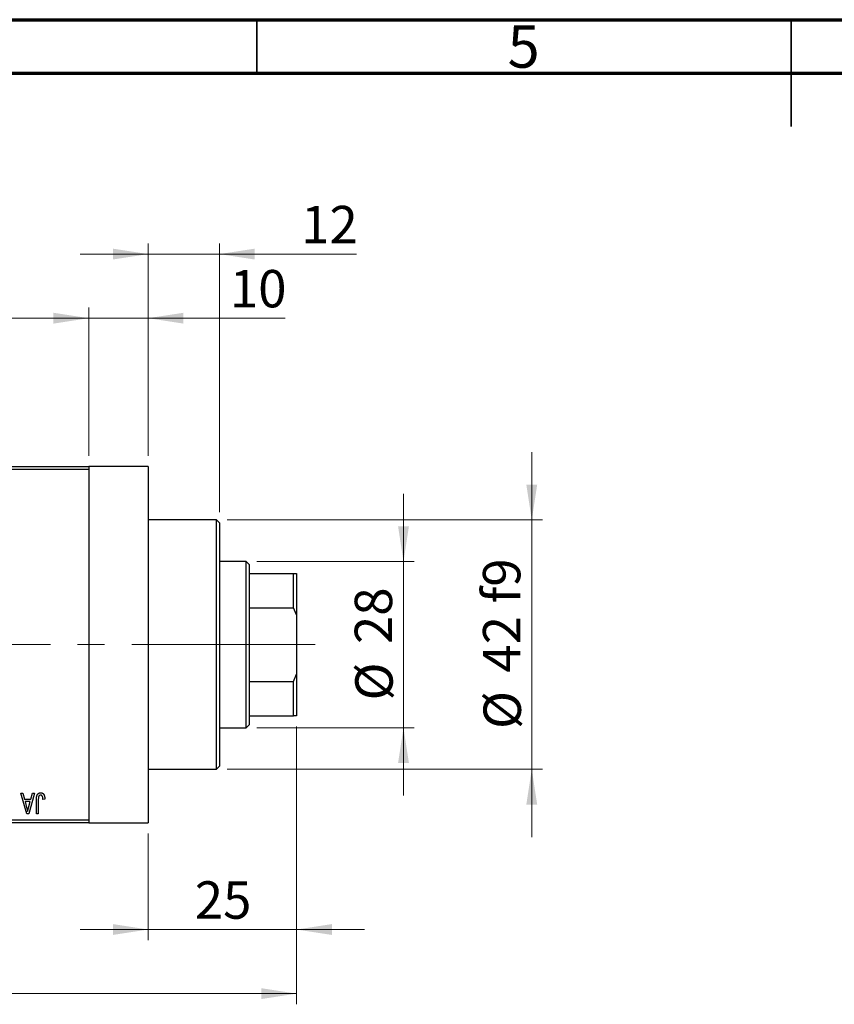
# Model space of a CAD drawing. Units: millimetres. Extents: x 15 to 417, y 5 to 292.
# Drawn here: x 143 to 219, y 200 to 292 of the extents above; entities that cross this region are included whole.
import ezdxf

# ---------------------------------------------------------------- set-up
doc = ezdxf.new("R2010")
doc.units = ezdxf.units.MM
doc.linetypes.add('CENTERX2', pattern=[20.32, 12.7, -2.54, 2.54, -2.54])
doc.styles.add('SLDTEXTSTYLE0', font='TXT', dxfattribs={"width": 0.75})
doc.dimstyles.new('SLDDIMSTYLE0', dxfattribs={"dimtxt": 3.5, "dimasz": 3.302, "dimexe": 0, "dimexo": 0.0625, "dimgap": 0.875, "dimtad": 1, "dimdec": 0, "dimlfac": 1.8, "dimrnd": 1e-09, "dimzin": 12, "dimdsep": 46, "dimtxsty": 'SLDTEXTSTYLE0', "dimsah": 1, "dimcen": 0.09, "dimadec": 0, "dimazin": 3, "dimtfac": 1, "dimtdec": 0, "dimtmove": 0, "dimatfit": 0, "dimfxl": 1, "dimfrac": 2, "dimtolj": 1, "dimtzin": 12, "dimarcsym": 0})
doc.dimstyles.new('SLDDIMSTYLE1', dxfattribs={"dimtxt": 3.5, "dimasz": 3.302, "dimexe": 0, "dimexo": 0.0625, "dimgap": 0.875, "dimtad": 1, "dimdec": 0, "dimlfac": 1.8, "dimrnd": 1e-09, "dimzin": 12, "dimdsep": 46, "dimtxsty": 'SLDTEXTSTYLE0', "dimsah": 1, "dimcen": 0.09, "dimadec": 0, "dimazin": 3, "dimtfac": 1, "dimtdec": 0, "dimtofl": 0, "dimtmove": 0, "dimatfit": 3, "dimfxl": 1, "dimfrac": 2, "dimtolj": 1, "dimtzin": 12, "dimarcsym": 0})
doc.dimstyles.new('SLDDIMSTYLE2', dxfattribs={"dimtxt": 3.5, "dimasz": 3.302, "dimexe": 0, "dimexo": 0.0625, "dimgap": 0.875, "dimtad": 1, "dimdec": 0, "dimlfac": 1.8, "dimrnd": 1e-09, "dimzin": 12, "dimdsep": 46, "dimtxsty": 'SLDTEXTSTYLE0', "dimsah": 1, "dimcen": 0.09, "dimadec": 0, "dimazin": 3, "dimtfac": 1, "dimtmove": 0, "dimatfit": 0, "dimfxl": 1, "dimfrac": 2, "dimtolj": 1, "dimtzin": 12, "dimarcsym": 0})

# ---------------------------------------------------------------- blocks, each defined once
blk = doc.blocks.new('_D')
at = {"color": 7, "linetype": 'Continuous', "lineweight": 0}
for p, q in [((168.718, 225.838), (168.718, 205.838)), ((154.829, 215.838), (154.829, 205.838)), ((154.829, 206.838), (148.479, 206.838)), ((154.829, 206.838), (168.718, 206.838)), ((168.718, 206.838), (175.068, 206.838))]:
    blk.add_line(p, q, dxfattribs=at)
at = {"color": 7, "linetype": 'Continuous', "lineweight": 18}
for points in [[(154.829, 206.838), (151.527, 207.346), (151.527, 206.33)], [(168.718, 206.838), (172.02, 206.33), (172.02, 207.346)]]:
    blk.add_solid(points, dxfattribs=at)
at = {"color": 7, "linetype": 'Continuous', "lineweight": 18, "insert": (159.187, 211.35), "char_height": 3.5, "attachment_point": 1, "style": 'SLDTEXTSTYLE0'}
blk.add_mtext('25', dxfattribs=at)
blk = doc.blocks.new('_D_1')
at = {"color": 7, "linetype": 'Continuous', "lineweight": 0}
for p, q in [((125.384, 251.171), (125.384, 265.06)), ((149.273, 251.171), (149.273, 265.06)), ((125.384, 264.06), (149.273, 264.06))]:
    blk.add_line(p, q, dxfattribs=at)
at = {"color": 7, "linetype": 'Continuous', "lineweight": 18}
for points in [[(125.384, 264.06), (128.686, 263.552), (128.686, 264.568)], [(149.273, 264.06), (145.971, 264.568), (145.971, 263.552)]]:
    blk.add_solid(points, dxfattribs=at)
at = {"color": 7, "linetype": 'Continuous', "lineweight": 18, "insert": (134.743, 268.572), "char_height": 3.5, "attachment_point": 1, "style": 'SLDTEXTSTYLE0'}
blk.add_mtext('43', dxfattribs=at)
blk = doc.blocks.new('_D_2')
at = {"color": 7, "linetype": 'Continuous', "lineweight": 0}
for p, q in [((168.718, 225.838), (168.718, 199.838)), ((72.607, 215.838), (72.607, 199.838)), ((168.718, 200.838), (72.607, 200.838))]:
    blk.add_line(p, q, dxfattribs=at)
at = {"color": 7, "linetype": 'Continuous', "lineweight": 18}
for points in [[(72.607, 200.838), (75.909, 200.33), (75.909, 201.346)], [(168.718, 200.838), (165.416, 201.346), (165.416, 200.33)]]:
    blk.add_solid(points, dxfattribs=at)
at = {"color": 7, "linetype": 'Continuous', "lineweight": 18, "insert": (116.783, 205.35), "char_height": 3.5, "attachment_point": 1, "style": 'SLDTEXTSTYLE0'}
blk.add_mtext('173', dxfattribs=at)
blk = doc.blocks.new('_D_4')
at = {"color": 7, "linetype": 'Continuous', "lineweight": 0}
for p, q in [((149.273, 251.171), (149.273, 265.06)), ((154.829, 251.171), (154.829, 265.06)), ((149.273, 264.06), (142.923, 264.06)), ((154.829, 264.06), (149.273, 264.06)), ((154.829, 264.06), (167.644, 264.06))]:
    blk.add_line(p, q, dxfattribs=at)
at = {"color": 7, "linetype": 'Continuous', "lineweight": 18}
for points in [[(149.273, 264.06), (145.971, 264.568), (145.971, 263.552)], [(154.829, 264.06), (158.131, 263.552), (158.131, 264.568)]]:
    blk.add_solid(points, dxfattribs=at)
at = {"color": 7, "linetype": 'Continuous', "lineweight": 18, "insert": (162.472, 268.572), "char_height": 3.5, "attachment_point": 1, "style": 'SLDTEXTSTYLE0'}
blk.add_mtext('10', dxfattribs=at)
blk = doc.blocks.new('_D_5')
at = {"color": 7, "linetype": 'Continuous', "lineweight": 0}
for p, q in [((178.718, 241.282), (178.718, 247.632)), ((164.996, 241.282), (179.718, 241.282)), ((178.718, 225.727), (178.718, 241.282)), ((164.996, 225.727), (179.718, 225.727)), ((178.718, 225.727), (178.718, 219.377))]:
    blk.add_line(p, q, dxfattribs=at)
at = {"color": 7, "linetype": 'Continuous', "lineweight": 18}
for points in [[(178.718, 241.282), (179.226, 244.584), (178.21, 244.584)], [(178.718, 225.727), (178.21, 222.425), (179.226, 222.425)]]:
    blk.add_solid(points, dxfattribs=at)
at = {"color": 7, "linetype": 'Continuous', "lineweight": 18, "char_height": 3.5, "attachment_point": 1, "rotation": 90, "style": 'SLDTEXTSTYLE0'}
for s, insert in [('28', (174.153, 233.558)), ('%%c', (174.206, 228.279))]:
    blk.add_mtext(s, dxfattribs=dict(at, insert=insert))
blk = doc.blocks.new('_D_6')
at = {"color": 7, "linetype": 'Continuous', "lineweight": 0}
for p, q in [((190.718, 245.171), (190.718, 251.521)), ((162.218, 245.171), (191.718, 245.171)), ((190.718, 245.171), (190.718, 221.838)), ((162.218, 221.838), (191.718, 221.838)), ((190.718, 221.838), (190.718, 215.488))]:
    blk.add_line(p, q, dxfattribs=at)
at = {"color": 7, "linetype": 'Continuous', "lineweight": 18}
for points in [[(190.718, 245.171), (191.226, 248.473), (190.21, 248.473)], [(190.718, 221.838), (190.21, 218.536), (191.226, 218.536)]]:
    blk.add_solid(points, dxfattribs=at)
at = {"color": 7, "linetype": 'Continuous', "lineweight": 18, "char_height": 3.5, "attachment_point": 1, "rotation": 90, "style": 'SLDTEXTSTYLE0'}
for s, insert in [('f9', (186.153, 237.371)), ('42', (186.153, 230.886)), ('%%c', (186.206, 225.608))]:
    blk.add_mtext(s, dxfattribs=dict(at, insert=insert))
blk = doc.blocks.new('_D_7')
at = {"color": 7, "linetype": 'Continuous', "lineweight": 0}
for p, q in [((154.829, 251.171), (154.829, 271.06)), ((161.496, 245.893), (161.496, 271.06)), ((154.829, 270.06), (148.479, 270.06)), ((161.496, 270.06), (154.829, 270.06)), ((161.496, 270.06), (174.311, 270.06))]:
    blk.add_line(p, q, dxfattribs=at)
at = {"color": 7, "linetype": 'Continuous', "lineweight": 18}
for points in [[(154.829, 270.06), (151.527, 270.568), (151.527, 269.552)], [(161.496, 270.06), (164.798, 269.552), (164.798, 270.568)]]:
    blk.add_solid(points, dxfattribs=at)
at = {"color": 7, "linetype": 'Continuous', "lineweight": 18, "insert": (169.139, 274.572), "char_height": 3.5, "attachment_point": 1, "style": 'SLDTEXTSTYLE0'}
blk.add_mtext('12', dxfattribs=at)

msp = doc.modelspace()

# ---------------------------------------------------------------- linework, layer by layer
at = {"color": 7, "linetype": 'Continuous', "lineweight": 70}
for p, q in [((15, 292), (415, 292)), ((20, 287), (410, 287))]:
    msp.add_line(p, q, dxfattribs=at)
at = {"color": 7, "linetype": 'Continuous', "lineweight": 35}
for p, q in [((165, 287), (165, 292)), ((215, 292), (215, 282)), ((215, 287), (215, 292))]:
    msp.add_line(p, q, dxfattribs=at)
at = {"color": 7, "linetype": 'Continuous', "lineweight": 25}
for p, q in [((125.3844, 250.1711), (149.2733, 250.1711)), ((149.2733, 249.8933), (125.3844, 249.8933)), ((154.8289, 250.1711), (149.2733, 250.1711)), ((149.2733, 250.1711), (149.2733, 249.8933)), ((149.2733, 249.8933), (149.2733, 217.1156)), ((154.8289, 250.1711), (154.8289, 216.8378)), ((161.2178, 245.1711), (154.8289, 245.1711)), ((161.4956, 244.8933), (161.2178, 245.1711)), ((161.2178, 233.5044), (161.2178, 245.1711)), ((161.4956, 244.8933), (161.4956, 233.5044)), ((163.9956, 241.2822), (161.4956, 241.2822)), ((164.2733, 241.0044), (163.9956, 241.2822)), ((163.9956, 225.7267), (163.9956, 241.2822)), ((164.2733, 241.0044), (164.2733, 240.1711)), ((164.2733, 240.1711), (164.2733, 236.9404)), ((164.2733, 240.1711), (168.44, 240.1711)), ((168.44, 236.9404), (168.44, 240.1711)), ((168.44, 240.1711), (168.7178, 240.1711)), ((168.7178, 240.1711), (168.7178, 236.2822)), ((164.2733, 236.9404), (164.2733, 230.0685)), ((164.2733, 236.9404), (168.44, 236.9404)), ((168.7178, 236.2822), (168.44, 236.9404)), ((168.7178, 236.2822), (168.7178, 230.7267)), ((161.2178, 221.8378), (161.2178, 233.5044)), ((161.4956, 233.5044), (161.4956, 222.1156)), ((168.44, 230.0685), (168.7178, 230.7267)), ((168.7178, 230.7267), (168.7178, 226.8378)), ((164.2733, 230.0685), (164.2733, 226.8378)), ((164.2733, 230.0685), (168.44, 230.0685)), ((168.44, 226.8378), (168.44, 230.0685)), ((164.2733, 226.8378), (164.2733, 226.0044)), ((164.2733, 226.8378), (168.44, 226.8378)), ((168.7178, 226.8378), (168.44, 226.8378)), ((163.9956, 225.7267), (164.2733, 226.0044)), ((161.4956, 225.7267), (163.9956, 225.7267)), ((161.2178, 221.8378), (161.4956, 222.1156)), ((154.8289, 221.8378), (161.2178, 221.8378)), ((142.9097, 219.6156), (143.0948, 219.6156)), ((143.4739, 217.6711), (142.9097, 219.6156)), ((143.0948, 219.6156), (143.2478, 219.0347)), ((144.1976, 219.6156), (143.6598, 217.6711)), ((143.8594, 219.0347), (144.0121, 219.6156)), ((144.0121, 219.6156), (144.1976, 219.6156)), ((143.2478, 219.0347), (143.8594, 219.0347)), ((143.3078, 218.8075), (143.4542, 218.2732)), ((143.7998, 218.8075), (143.3078, 218.8075)), ((143.6349, 218.2417), (143.7998, 218.8075)), ((144.3743, 217.6711), (144.3743, 218.991)), ((144.5511, 219.0063), (144.5511, 217.6711)), ((145.1572, 219.0347), (144.9804, 219.0095)), ((143.6598, 217.6711), (143.4739, 217.6711)), ((144.5511, 217.6711), (144.3743, 217.6711)), ((125.3844, 217.1156), (149.2733, 217.1156)), ((149.2733, 216.8378), (125.3844, 216.8378)), ((149.2733, 217.1156), (149.2733, 216.8378)), ((149.2733, 216.8378), (154.8289, 216.8378))]:
    msp.add_line(p, q, dxfattribs=at)
at = {"color": 7, "linetype": 'CENTERX2', "lineweight": 18}
for p, q in [((165.9956, 233.5044), (112.2733, 233.5044)), ((162.2733, 233.5044), (170.44, 233.5044))]:
    msp.add_line(p, q, dxfattribs=at)
at = {"color": 7, "linetype": 'Continuous', "lineweight": 25}
for points, knots in [([(144.3743, 218.991), (144.3746, 219.0196), (144.375, 219.0748), (144.3804, 219.1542), (144.3879, 219.2271), (144.3991, 219.2934), (144.4142, 219.3531), (144.4317, 219.4065), (144.4529, 219.4533), (144.4776, 219.4939), (144.5056, 219.5285), (144.536, 219.5587), (144.5691, 219.5845), (144.6053, 219.6048), (144.6438, 219.6213), (144.6851, 219.6326), (144.7291, 219.6395), (144.7593, 219.6404), (144.7748, 219.6408)], [0, 0, 0, 0, 0.0994432, 0.1913077, 0.2757215, 0.3534769, 0.424493, 0.4889624, 0.5481481, 0.6021994, 0.6531279, 0.7024716, 0.7502735, 0.7980754, 0.8461053, 0.8953476, 0.9461125, 1, 1, 1, 1]), ([(144.7665, 219.4135), (144.7555, 219.4129), (144.7337, 219.4118), (144.7019, 219.4044), (144.6728, 219.3903), (144.6457, 219.3724), (144.6217, 219.3505), (144.6022, 219.3251), (144.5863, 219.2973), (144.5797, 219.277), (144.5764, 219.2668)], [0, 0, 0, 0, 0.1289478, 0.2532474, 0.3764406, 0.5033026, 0.6299799, 0.752076, 0.8746598, 1, 1, 1, 1]), ([(144.9804, 219.0095), (144.9798, 219.028), (144.9786, 219.0638), (144.9741, 219.1149), (144.9686, 219.1616), (144.9622, 219.2039), (144.9536, 219.2415), (144.9433, 219.2744), (144.9322, 219.303), (144.9189, 219.3271), (144.9045, 219.3477), (144.8885, 219.3651), (144.8716, 219.3802), (144.8533, 219.3928), (144.8333, 219.4017), (144.8122, 219.4084), (144.7899, 219.4131), (144.7745, 219.4134), (144.7665, 219.4135)], [0, 0, 0, 0, 0.10923723, 0.21022093, 0.30219726, 0.38605744, 0.46153644, 0.5288594, 0.58894042, 0.64194322, 0.69026289, 0.73629012, 0.78070767, 0.82364376, 0.86624364, 0.90932599, 0.95350008, 1, 1, 1, 1]), ([(144.7748, 219.6408), (144.7899, 219.6405), (144.8191, 219.64), (144.8614, 219.6329), (144.9009, 219.6225), (144.9372, 219.6073), (144.9707, 219.5879), (145.0011, 219.564), (145.029, 219.5362), (145.0441, 219.5145), (145.0518, 219.5035)], [0, 0, 0, 0, 0.1393215, 0.2716012, 0.3968895, 0.5172935, 0.6360268, 0.7552113, 0.8752185, 1, 1, 1, 1]), ([(145.0518, 219.5035), (145.0604, 219.4899), (145.0782, 219.4618), (145.099, 219.4147), (145.1173, 219.3634), (145.1317, 219.3069), (145.143, 219.2457), (145.1511, 219.1797), (145.1565, 219.1089), (145.1569, 219.06), (145.1572, 219.0347)], [0, 0, 0, 0, 0.0991999, 0.2043291, 0.3160442, 0.434923, 0.5626713, 0.6990278, 0.8444222, 1, 1, 1, 1]), ([(144.5764, 219.2668), (144.5724, 219.2506), (144.5635, 219.2151), (144.5566, 219.1551), (144.5518, 219.0844), (144.5514, 219.0336), (144.5511, 219.0063)], [0, 0, 0, 0, 0.1897212, 0.4188043, 0.6886196, 1, 1, 1, 1]), ([(143.4542, 218.2732), (143.4598, 218.2533), (143.4707, 218.2143), (143.4854, 218.1571), (143.4999, 218.1029), (143.5128, 218.0514), (143.5247, 218.0029), (143.5353, 217.9572), (143.5453, 217.9145), (143.5509, 217.8868), (143.5536, 217.8735)], [0, 0, 0, 0, 0.1510412, 0.2946122, 0.4302855, 0.5596772, 0.6809401, 0.7940823, 0.9011933, 1, 1, 1, 1]), ([(143.5536, 217.8735), (143.5643, 217.9353), (143.5856, 218.0593), (143.6184, 218.1807), (143.6349, 218.2417)], [0, 0, 0, 0, 0.4981501, 1, 1, 1, 1])]:
    msp.add_open_spline(points, degree=3, knots=knots, dxfattribs=at)

# ---------------------------------------------------------------- texts
at = {"color": 7, "linetype": 'Continuous', "lineweight": 0, "insert": (189.96, 291.4739), "char_height": 3.9688, "attachment_point": 2, "style": 'SLDTEXTSTYLE0'}
msp.add_mtext('5', dxfattribs=at)

# ---------------------------------------------------------------- dimensions: what is measured, and where the dimension line sits
at = {"color": 7, "linetype": 'Continuous', "lineweight": 18}
for base, p1, p2, dimstyle, picture, middle in [((154.8289, 270.06), (161.4956, 244.8933), (154.8289, 250.1711), 'SLDDIMSTYLE0', '_D_7', (171.7247, 270.06)), ((149.2733, 264.06), (125.3844, 250.1711), (149.2733, 250.1711), 'SLDDIMSTYLE1', '_D_1', (137.3289, 264.06)), ((149.2733, 264.06), (154.8289, 250.1711), (149.2733, 250.1711), 'SLDDIMSTYLE0', '_D_4', (165.0581, 264.06)), ((72.6067, 200.8378), (168.7178, 226.8378), (72.6067, 216.8378), 'SLDDIMSTYLE1', '_D_2', (120.6622, 200.8378)), ((168.7178, 206.8378), (154.8289, 216.8378), (168.7178, 226.8378), 'SLDDIMSTYLE0', '_D', (161.7733, 206.8378))]:
    dim = msp.add_linear_dim(base=base, p1=p1, p2=p2, dimstyle=dimstyle, dxfattribs=at)
    dim.commit()
    dim.dimension.update_dxf_attribs({"geometry": picture, "text_midpoint": middle, "dimtype": 160})
for base, p1, p2, text, dimstyle, picture, middle in [((190.7178, 221.8378), (161.2178, 245.1711), (161.2178, 221.8378), '%%c<> f9', 'SLDDIMSTYLE2', '_D_6', (190.7178, 233.5044)), ((178.7178, 241.2822), (163.9956, 225.7267), (163.9956, 241.2822), '%%c<>', 'SLDDIMSTYLE0', '_D_5', (178.7178, 233.5044))]:
    dim = msp.add_linear_dim(base=base, p1=p1, p2=p2, angle=90, text=text, dimstyle=dimstyle, dxfattribs=at)
    dim.commit()
    dim.dimension.update_dxf_attribs({"geometry": picture, "text_midpoint": middle, "dimtype": 160})

doc.saveas('drawing.dxf')
